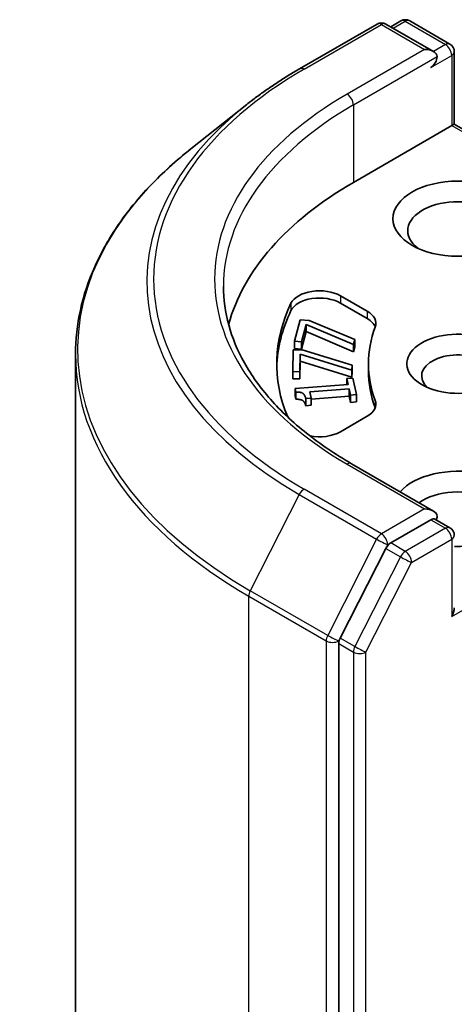
# Model space of a CAD drawing. Units: millimetres. Extents: x -930 to 6560, y 32 to 1156.
# Drawn here: x -289 to -282, y 321 to 337 of the extents above; entities that cross this region are included whole.
import ezdxf

# ---------------------------------------------------------------- set-up
doc = ezdxf.new("R2010")
doc.units = ezdxf.units.MM
doc.header["$LTSCALE"] = 4
doc.layers.add('Visible (ISO)', color=7, linetype='Continuous', lineweight=35)
doc.layers.add('Visible Narrow (ISO)', color=7, linetype='Continuous', lineweight=25)

msp = doc.modelspace()

# ---------------------------------------------------------------- linework, layer by layer
at = {"layer": 'Visible (ISO)'}
for p, q in [((-284.1679, 336.4972), (-282.8598, 337.2525)), ((-281.9066, 336.7888), (-282.7098, 337.2525)), ((-282.4565, 337.3055), (-282.629, 337.2059)), ((-282.3065, 337.3055), (-281.6281, 336.9138)), ((-281.5531, 336.7838), (-281.5531, 335.5641)), ((-285.0613, 335.8944), (-286.0068, 335.1459)), ((-281.597, 335.5387), (-281.5531, 335.5641)), ((-281.5531, 335.5641), (-278.1322, 333.589)), ((-283.2587, 334.5793), (-281.597, 335.5387)), ((-283.4788, 332.6652), (-283.0249, 332.4031)), ((-283.4788, 332.5427), (-283.0249, 332.2806)), ((-284.2534, 331.8988), (-284.1565, 332.2608)), ((-284.1565, 332.2608), (-284.0084, 332.2476)), ((-284.0084, 332.2476), (-283.2343, 331.9258)), ((-284.0585, 332.1829), (-284.1373, 331.8884)), ((-284.0585, 332.1829), (-284.0585, 332.0605)), ((-283.2561, 331.8444), (-284.0585, 332.1829)), ((-284.0585, 332.0605), (-284.1373, 331.7659)), ((-283.2561, 331.7219), (-284.0585, 332.0605)), ((-283.2343, 331.9258), (-283.2561, 331.8444)), ((-283.2343, 331.9258), (-283.2343, 331.8033)), ((-284.2838, 331.3851), (-284.2758, 331.7514)), ((-284.2758, 331.7514), (-284.1259, 331.7503)), ((-284.2534, 331.8988), (-284.2534, 331.7763)), ((-284.1373, 331.8884), (-284.2534, 331.8988)), ((-284.1373, 331.7659), (-284.2534, 331.7763)), ((-284.1373, 331.8884), (-284.1373, 331.7659)), ((-284.1259, 331.7503), (-283.2813, 331.4943)), ((-283.2561, 331.8444), (-283.2561, 331.7219)), ((-283.2343, 331.8033), (-283.2561, 331.7219)), ((-287.9554, 261.9555), (-287.9554, 331.6772)), ((-284.1598, 331.6823), (-284.1663, 331.3843)), ((-284.1598, 331.6823), (-284.1598, 331.5598)), ((-283.2831, 331.412), (-284.1598, 331.6823)), ((-284.1598, 331.5598), (-284.1663, 331.2618)), ((-283.2831, 331.2895), (-284.1598, 331.5598)), ((-283.2813, 331.4943), (-283.2831, 331.412)), ((-283.2831, 331.412), (-283.2831, 331.2895)), ((-283.2813, 331.4943), (-283.2813, 331.3719)), ((-283.0054, 331.5174), (-283.0054, 331.395)), ((-284.2838, 331.3851), (-284.2838, 331.2626)), ((-284.1663, 331.3843), (-284.2838, 331.3851)), ((-284.1663, 331.2618), (-284.2838, 331.2626)), ((-284.1663, 331.3843), (-284.1663, 331.2618)), ((-283.3718, 331.2684), (-283.2705, 331.2759)), ((-283.3718, 331.2684), (-283.3718, 331.1651)), ((-283.3491, 331.1668), (-283.3718, 331.2684)), ((-283.2813, 331.3719), (-283.2831, 331.2895)), ((-283.2705, 331.2759), (-283.2082, 330.9966)), ((-284.2429, 331.1003), (-283.3491, 331.1668)), ((-284.2429, 331.1003), (-284.2429, 330.9778)), ((-284.2296, 331.0409), (-284.2429, 331.1003)), ((-283.3327, 331.093), (-283.9973, 331.0436)), ((-283.3327, 331.093), (-283.3327, 330.9705)), ((-283.3095, 330.989), (-283.3327, 331.093)), ((-284.2296, 330.9184), (-284.2429, 330.9778)), ((-284.2296, 331.0409), (-284.2296, 330.9184)), ((-283.9741, 330.9396), (-284.065, 330.9329)), ((-284.065, 330.9329), (-284.065, 330.8104)), ((-283.9973, 331.0436), (-283.9741, 330.9396)), ((-283.3327, 330.9705), (-283.9741, 330.9228)), ((-283.9741, 330.9396), (-283.9741, 330.8171)), ((-283.3095, 330.8666), (-283.3327, 330.9705)), ((-283.2082, 330.9966), (-283.3095, 330.989)), ((-283.3095, 330.989), (-283.3095, 330.8666)), ((-283.2082, 330.9966), (-283.2082, 330.8741)), ((-283.9741, 330.8171), (-284.065, 330.8104)), ((-283.2082, 330.8741), (-283.3095, 330.8666)), ((-283.0249, 330.6318), (-283.4788, 330.3697)), ((-281.9066, 329.0321), (-283.2898, 329.8306)), ((-281.9506, 328.8842), (-282.629, 328.4925)), ((-281.8802, 328.8944), (-281.6281, 328.7488)), ((-282.7105, 328.4014), (-283.4816, 326.8877)), ((-283.5062, 326.7951), (-283.5062, 257.1621))]:
    msp.add_line(p, q, dxfattribs=at)
for centre, start, end in [((-282.7848, 337.1226), 60, 120), ((-282.3815, 337.1756), 60, 120), ((-281.7031, 336.7838), 0, 60), ((-281.7031, 328.6189), 0, 60)]:
    msp.add_arc(centre, 0.15, start, end, dxfattribs=at)
for centre, major_axis, start_param, end_param in [((-282.0566, 336.7022), (0.2121, 0), 0, 1.5707963), ((-281.9506, 336.641), (-0.075, -0.1299), 0.7853982, 2.3561945), ((-277.9554, 331.5174), (-7.5, 0), 5.4977871, 6.1302195), ((-281.4909, 333.7628), (-0.85, 0), 2.4941852, 6.9305928), ((-283.8324, 332.461), (-0.5, 0), 3.9269908, 6.0119467), ((-283.8324, 332.3386), (-0.5, 0), 3.9269908, 6.0119467), ((-277.9554, 331.5174), (-6.6, 0), 6.0119467, 6.5208867), ((-277.9554, 331.395), (-6.6, 0), 6.0119467, 6.267114), ((-283.3784, 332.1989), (0.5, 0), 6.0688666, 7.0685835), ((-283.3784, 332.0765), (0.5, 0), 0.2137561, 0.7853982), ((-277.9554, 331.5174), (-5.05, 0), 6.0688666, 6.497504), ((-281.4909, 331.5174), (-0.8647, 0), 4.2202783, 8.3976207), ((-281.4909, 331.3133), (-0.6147, 0), 3.9269908, 6.8815928), ((-277.9554, 331.395), (-5.05, 0), 0, 0.2143187), ((-283.3784, 330.836), (0.5, 0), 5.4977871, 6.497504), ((-283.3784, 330.7135), (0.5, 0), 0.2137561, 0.2143187), ((-283.8324, 330.5739), (-0.5, 0), 1.2408321, 2.3561945), ((-281.4909, 329.068), (1.1, 0), 4.6558752, 8.9515794), ((-281.4909, 328.8638), (0.85, 0), 5.6357779, 8.7429389), ((-282.0566, 328.9455), (0.2121, 0), 0, 1.5707963), ((-281.9506, 329.0067), (0.075, -0.1299), 0.1595481, 0.7853982), ((-282.629, 328.3701), (0.075, 0.1299), 0.7853982, 1.6614562), ((-281.7031, 327.3125), (0.1061, 0.1837), 4.712389, 5.4977871), ((-283.4001, 326.8564), (0.075, 0.1299), 1.6614562, 2.3561945)]:
    msp.add_ellipse(centre, major_axis=major_axis, ratio=0.5773503, start_param=start_param, end_param=end_param, dxfattribs=at)
msp.add_ellipse((-281.4909, 333.9669), major_axis=(1.1, 0), ratio=0.5773503, dxfattribs=at)
for points, knots in [([(-285.0613, 335.8944), (-285.0071, 335.9373), (-284.9518, 335.9796), (-284.839, 336.0633), (-284.7815, 336.1047), (-284.6644, 336.1862), (-284.6048, 336.2264), (-284.4834, 336.3058), (-284.4217, 336.3449), (-284.2963, 336.4219), (-284.2326, 336.4599), (-284.1679, 336.4972)], [4.55712806, 4.55712806, 4.55712806, 4.55712806, 4.58818025, 4.58818025, 4.61923243, 4.61923243, 4.65028461, 4.65028461, 4.6813368, 4.6813368, 4.71238898, 4.71238898, 4.71238898, 4.71238898]), ([(-286.0068, 335.1459), (-286.2557, 334.9489), (-286.4836, 334.7423), (-286.8936, 334.3132), (-287.0757, 334.0906), (-287.3909, 333.6324), (-287.524, 333.3968), (-287.7383, 332.9164), (-287.8195, 332.6715), (-287.9281, 332.1768), (-287.9554, 331.927), (-287.9554, 331.6772)], [1.72605724, 1.72605724, 1.72605724, 1.72605724, 1.85208469, 1.85208469, 1.97811214, 1.97811214, 2.10413959, 2.10413959, 2.23016704, 2.23016704, 2.35619449, 2.35619449, 2.35619449, 2.35619449]), ([(-283.2898, 329.8306), (-283.5671, 329.9908), (-283.8219, 330.1631), (-284.2802, 330.5273), (-284.4837, 330.7191), (-284.8346, 331.1168), (-284.9821, 331.3226), (-285.2184, 331.7425), (-285.3073, 331.9567), (-285.4258, 332.3885), (-285.4554, 332.6062), (-285.4554, 332.8238)], [3.14159265, 3.14159265, 3.14159265, 3.14159265, 3.29867229, 3.29867229, 3.45575192, 3.45575192, 3.61283155, 3.61283155, 3.76991118, 3.76991118, 3.92699082, 3.92699082, 3.92699082, 3.92699082]), ([(-281.9506, 328.8842), (-281.9371, 328.892), (-281.9228, 328.8971), (-281.8974, 328.9001), (-281.8866, 328.8981), (-281.8802, 328.8944)], [0.185147228, 0.185147228, 0.185147228, 0.185147228, 0.196528423, 0.196528423, 0.207909617, 0.207909617, 0.207909617, 0.207909617])]:
    msp.add_open_spline(points, degree=3, knots=knots, dxfattribs=at)
for points in [[(-284.065, 330.9329), (-284.0781, 330.9918), (-284.1484, 331.0432), (-284.2296, 331.0409)], [(-284.065, 330.8104), (-284.0781, 330.8693), (-284.1484, 330.9207), (-284.2296, 330.9184)]]:
    msp.add_open_spline(points, degree=2, dxfattribs=at)
at = {"layer": 'Visible Narrow (ISO)'}
for p, q in [((-284.0929, 336.4898), (-282.7848, 337.2451)), ((-282.7848, 337.2451), (-282.0566, 336.8247)), ((-282.5851, 337.1805), (-282.3815, 337.298)), ((-282.3815, 337.298), (-281.7031, 336.9063)), ((-281.7031, 336.9063), (-281.9066, 336.7888)), ((-282.0566, 336.8247), (-283.3648, 336.0694)), ((-281.9506, 336.5185), (-281.597, 336.7226)), ((-281.597, 336.7226), (-281.597, 335.5387)), ((-283.2587, 335.8857), (-281.8445, 336.7022)), ((-283.2587, 335.8857), (-283.2587, 334.5793)), ((-281.597, 335.5387), (-278.2383, 333.5995)), ((-283.4788, 332.6652), (-283.4788, 332.5427)), ((-284.3141, 332.5384), (-284.3141, 332.4159)), ((-283.0249, 332.4031), (-283.0249, 332.2806)), ((-282.8899, 330.8973), (-282.8899, 330.7749)), ((-283.3648, 329.8232), (-282.0566, 329.068)), ((-284.1744, 329.3117), (-285.0019, 327.6873)), ((-284.1744, 329.3117), (-282.8662, 328.5565)), ((-282.7848, 328.6476), (-284.0929, 329.4028)), ((-281.597, 327.2513), (-278.1018, 329.2692)), ((-282.0566, 329.068), (-282.7848, 328.6476)), ((-281.9506, 328.8842), (-281.7031, 328.7414)), ((-281.7031, 328.7414), (-282.3815, 328.3496)), ((-282.8662, 328.5565), (-283.6937, 326.9321)), ((-282.7105, 328.4014), (-282.6787, 328.4639)), ((-282.6787, 328.4639), (-282.629, 328.4925)), ((-282.3815, 328.3496), (-282.629, 328.4925)), ((-282.2755, 328.1659), (-281.597, 328.5576)), ((-281.597, 328.5576), (-281.597, 327.2513)), ((-282.463, 328.2585), (-283.2341, 326.7449)), ((-282.7105, 328.4014), (-282.463, 328.2585)), ((-283.0466, 326.6523), (-282.2755, 328.1659)), ((-285.0265, 327.5947), (-283.7183, 326.8395)), ((-285.0265, 257.873), (-285.0265, 327.5947)), ((-283.6937, 326.9321), (-285.0019, 327.6873)), ((-283.7183, 326.8395), (-283.7183, 257.1177)), ((-283.5062, 326.8395), (-283.4816, 326.8877)), ((-283.5062, 326.7951), (-283.5062, 326.8395)), ((-283.5062, 326.7951), (-283.2587, 326.6523)), ((-283.2341, 326.7449), (-283.4816, 326.8877)), ((-283.2587, 326.6523), (-283.2587, 257.0192)), ((-283.0466, 257.0192), (-283.0466, 326.6523))]:
    msp.add_line(p, q, dxfattribs=at)
for centre, major_axis, ratio, start_param, end_param in [((-282.7848, 337.1226), (-0.075, 0.1299), 0.5773503, 5.4977871, 6.2831853), ((-282.7848, 337.1226), (0.075, 0.1299), 0.5773503, 0, 0.7853982), ((-282.3815, 337.1756), (-0.075, 0.1299), 0.5773503, 5.4977871, 6.2831853), ((-282.3815, 337.1756), (0.075, 0.1299), 0.5773503, 0, 0.7853982), ((-281.7031, 336.7838), (0.075, 0.1299), 0.5773503, 0, 0.7853982), ((-281.7031, 336.7838), (0.075, -0.1299), 0.5773503, 0.7853982, 2.3561945), ((-281.7031, 336.7838), (0.15, 0), 0.5773503, 5.4977871, 6.2831853), ((-277.9554, 332.9463), (-8.6797, 0), 0.5773503, 5.4977871, 7.0685835), ((-284.0929, 336.3673), (-0.075, 0.1299), 0.5773503, 5.4977871, 6.2831853), ((-277.9554, 332.9463), (-7.65, 0), 0.5773503, 5.4977871, 7.0685835), ((-283.3648, 335.9469), (-0.075, 0.1299), 0.5773503, 3.9269908, 5.4977871), ((-277.9554, 332.9022), (-8.795, 0), 0.5773503, 5.6530481, 7.0685835), ((-277.9554, 332.8238), (-7.5, 0), 0.5773503, 5.4977871, 6.2831853), ((-277.9554, 331.7556), (-9.9652, 0), 0.5773503, 5.6530481, 7.0685835), ((-277.9554, 331.6772), (-10, 0), 0.5773503, 0, 0.7853982), ((-283.3648, 329.7007), (0.075, 0.1299), 0.5773503, 0, 0.7853982), ((-284.0929, 329.2803), (-0.075, -0.1299), 0.5773503, 3.9269908, 4.8030489), ((-281.7031, 328.6189), (0.075, 0.1299), 0.5773503, 0, 0.7853982), ((-282.7848, 328.5251), (-0.075, -0.1299), 0.5773503, 3.9269908, 4.8030489), ((-282.7848, 328.5251), (0.075, -0.1299), 0.5773503, 0.7853982, 2.3561945), ((-281.7031, 328.6189), (0.075, -0.1299), 0.5773503, 0.7853982, 2.3561945), ((-281.7031, 328.6189), (0.15, 0), 0.5773503, 5.4977871, 6.2831853), ((-282.7848, 328.5251), (-0.1337, 0.0681), 0.0739221, 0.9533753, 2.5241717), ((-282.3815, 328.2272), (-0.075, -0.1299), 0.5773503, 3.9269908, 4.8030489), ((-282.3815, 328.2272), (-0.1337, 0.0681), 0.0739221, 0.9533753, 2.5241717), ((-282.3815, 328.2272), (0.075, -0.1299), 0.5773503, 0.7853982, 2.3561945), ((-284.9204, 327.656), (0.075, 0.1299), 0.5773503, 1.6614562, 2.3561945), ((-283.6123, 326.9007), (-0.075, -0.1299), 0.5773503, 4.8030489, 5.4977871), ((-283.6123, 326.9007), (0.1337, -0.0681), 0.0739221, 4.094968, 5.6657643), ((-283.6123, 326.9007), (-0.15, 0), 0.5773503, 0.7853982, 2.3561945), ((-283.1526, 326.7135), (-0.075, -0.1299), 0.5773503, 4.8030489, 5.4977871), ((-283.1526, 326.7135), (-0.15, 0), 0.5773503, 0.7853982, 2.3561945), ((-283.1526, 326.7135), (0.1337, -0.0681), 0.0739221, 4.094968, 5.6657643)]:
    msp.add_ellipse(centre, major_axis=major_axis, ratio=ratio, start_param=start_param, end_param=end_param, dxfattribs=at)

doc.saveas('drawing.dxf')
